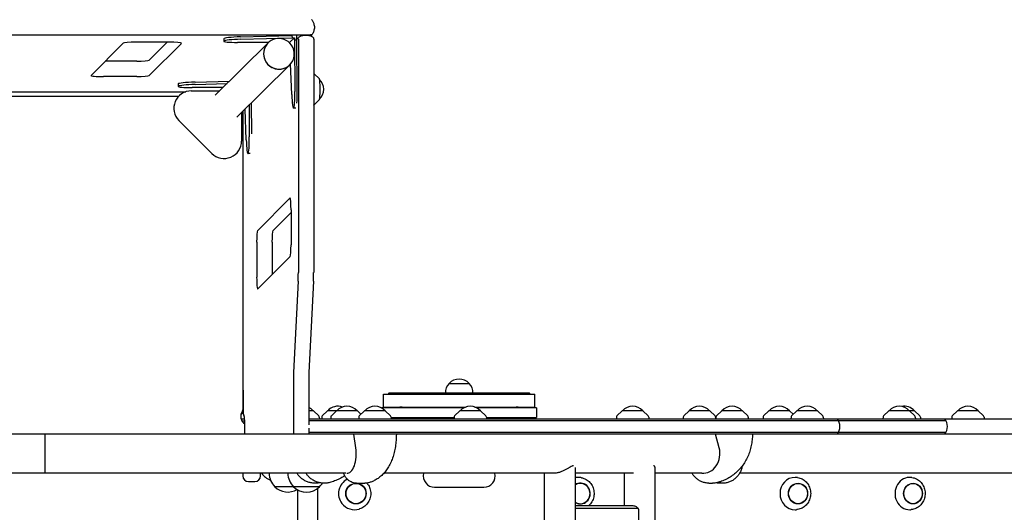
# Model space of a CAD drawing. Units: millimetres. Extents: x -3197 to 3260, y -3382 to 3369.
# Drawn here: x -458 to 757, y 1261 to 1869 of the extents above; entities that cross this region are included whole.
import ezdxf

# ---------------------------------------------------------------- set-up
doc = ezdxf.new("R2010")
doc.units = ezdxf.units.MM
doc.header["$LTSCALE"] = 20
doc.layers.add('2d', color=230, linetype='Continuous')

msp = doc.modelspace()

# ---------------------------------------------------------------- linework, layer by layer
at = {"layer": '2d'}
for p, q in [((-753.5, 1850.4), (-99, 1850.4)), ((-185, 1848), (-121.7, 1849.8)), ((-184.9, 1845), (-121.6, 1846.8)), ((-118.6, 1846.8), (-124.3, 1841.3)), ((-115.7, 1849.9), (-121.7, 1849.8)), ((-121.7, 1849.8), (-121.6, 1846.8)), ((-121.6, 1846.8), (-118.6, 1846.8)), ((-118.6, 1846.8), (-118.6, 1843.8)), ((-115.6, 1843.9), (-115.7, 1849.9)), ((-115.6, 1845.2), (-114, 1846.8)), ((-97.4, 1850.2), (-98.6, 1849)), ((-329.9, 1840.2), (-369.6, 1800.4)), ((-273.4, 1841.4), (-314.6, 1841.4)), ((-297.8, 1819.1), (-275.5, 1841.4)), ((-297.8, 1800.2), (-258.1, 1839.9)), ((-216.3, 1775.8), (-151.1, 1840.5)), ((-205.8, 1845.6), (-205.7, 1842.6)), ((-150.4, 1841.2), (-188.8, 1841.2)), ((-124.3, 1841.3), (-125.3, 1841.2)), ((-124.2, 1840.2), (-124.3, 1841.3)), ((-115.6, 1843.9), (-118.6, 1843.8)), ((-118.6, 1843.8), (-118.1, 1780.6)), ((-115.1, 1780.6), (-115.6, 1843.9)), ((-113.8, 1845.2), (-113.8, 1557.1)), ((-94.9, 1845.2), (-94.9, 1557.1)), ((-313.2, 1817.9), (-352.2, 1817.9)), ((-189.5, 1748.9), (-124.3, 1813.6)), ((-121.9, 1776.7), (-123.3, 1814.7)), ((-313.2, 1799), (-354.3, 1799)), ((-87.9, 1796), (-94.3, 1802.5)), ((-262, 1789.8), (-261.9, 1786.8)), ((-241.2, 1792.2), (-198.6, 1793.4)), ((-241.1, 1789.2), (-201.7, 1790.3)), ((-600.2, 1780.2), (-252.6, 1780.2)), ((-261.8, 1774.3), (-590.9, 1774.3)), ((-245.9, 1781.3), (-210.7, 1781.3)), ((-206.6, 1785.4), (-244.9, 1785.3)), ((-174.6, 1763.7), (-174.3, 1724.7)), ((-171.3, 1728.2), (-171.6, 1766.6)), ((-87.9, 1770.5), (-94.3, 1764)), ((-183.9, 1754.4), (-183.9, 1719.3)), ((-181.9, 1388.6), (-181.9, 1756.3)), ((-178.1, 1720.9), (-179.5, 1758.8)), ((-116.8, 1759.8), (-119.8, 1759.8)), ((-220.6, 1704.1), (-261.1, 1744.6)), ((-173.3, 1704), (-175.9, 1703.9)), ((-164.1, 1608.6), (-124.2, 1648.7)), ((-145.2, 1608.6), (-122.8, 1631)), ((-122.8, 1634.3), (-122.8, 1591.2)), ((-165.2, 1594.3), (-165.2, 1551.1)), ((-146.3, 1594.3), (-146.3, 1554.4)), ((-124, 1576.8), (-163.9, 1536.8)), ((-114.1, 1546.3), (-119.8, 1433.4)), ((-95.1, 1546.3), (-100.8, 1433.4)), ((-181.6, 1382.1), (-181.9, 1442.3)), ((-119.9, 1426.2), (-119.9, 1357.3)), ((-101, 1426.2), (-101, 1368.9)), ((72.1, 1419.9), (97.1, 1419.9)), ((-8.9, 1406.8), (178.1, 1406.8)), ((-8.9, 1390.8), (-8.9, 1406.8)), ((171.2, 1407.9), (-2, 1407.9)), ((-2, 1407.9), (171.2, 1407.9)), ((-2, 1407.9), (-2, 1407.9)), ((171.2, 1407.9), (171.2, 1407.9)), ((178.1, 1390.8), (178.1, 1406.8)), ((-95.1, 1386.3), (-101, 1386.3)), ((-95.1, 1386.3), (-88.6, 1379.8)), ((-77.8, 1386.3), (-84.3, 1379.8)), ((-41, 1386.3), (-77.8, 1386.3)), ((-66.6, 1386.3), (-73.1, 1379.8)), ((-41, 1386.3), (-36.6, 1381.9)), ((-32.1, 1386.3), (-38.6, 1379.8)), ((-6.5, 1386.3), (-32.1, 1386.3)), ((90.3, 1389.8), (-10.9, 1389.8)), ((-10.9, 1389.8), (-10.9, 1389.6)), ((-8.9, 1390.8), (92.6, 1390.8)), ((-6.5, 1386.3), (0, 1379.8)), ((85.5, 1386.3), (79, 1379.8)), ((111.1, 1386.3), (85.5, 1386.3)), ((104, 1390.8), (178.1, 1390.8)), ((180.1, 1389.8), (106.2, 1389.8)), ((111.1, 1386.3), (117.6, 1379.8)), ((180.1, 1389.8), (180.1, 1377.8)), ((285.8, 1386.3), (279.3, 1379.8)), ((311.4, 1386.3), (285.8, 1386.3)), ((311.4, 1386.3), (317.9, 1379.8)), ((368.2, 1386.3), (361.7, 1379.8)), ((393.8, 1386.3), (368.2, 1386.3)), ((393.8, 1386.3), (400.3, 1379.8)), ((408.5, 1386.3), (402, 1379.8)), ((434.1, 1386.3), (408.5, 1386.3)), ((434.1, 1386.3), (440.6, 1379.8)), ((466.7, 1386.3), (460.2, 1379.8)), ((492.3, 1386.3), (466.7, 1386.3)), ((492.3, 1386.3), (496.8, 1381.9)), ((501.2, 1386.3), (494.7, 1379.8)), ((526.8, 1386.3), (501.2, 1386.3)), ((526.8, 1386.3), (533.4, 1379.8)), ((614.7, 1386.3), (608.1, 1379.8)), ((646.5, 1386.3), (614.7, 1386.3)), ((640.3, 1386.3), (646.8, 1379.8)), ((646.5, 1386.3), (653, 1379.8)), ((699.5, 1386.3), (693, 1379.8)), ((725.1, 1386.3), (699.5, 1386.3)), ((725.1, 1386.3), (731.6, 1379.8)), ((-181.6, 1384.3), (-184.8, 1381.1)), ((-184.7, 1381.4), (-184.6, 1381.3)), ((-184.5, 1376.3), (-180.1, 1376.3)), ((-183.5, 1373.8), (-179.9, 1373.8)), ((-181, 1380.6), (-181.4, 1380.6)), ((-101, 1376.3), (1143.5, 1376.3)), ((685.3, 1373.8), (-101, 1373.8)), ((-88, 1378.5), (-87.9, 1376.3)), ((-84.9, 1378.5), (-85, 1376.3)), ((-73.7, 1378.5), (-73.8, 1376.3)), ((-39.2, 1378.5), (-39.3, 1376.3)), ((0.6, 1378.5), (0.7, 1376.3)), ((0.7, 1377.8), (78.4, 1377.8)), ((24.6, 1376.3), (24.6, 1377.8)), ((78.4, 1378.5), (78.3, 1376.3)), ((118.2, 1378.5), (118.3, 1376.3)), ((118.2, 1377.8), (180.1, 1377.8)), ((144.6, 1376.3), (144.6, 1377.8)), ((278.7, 1378.5), (278.6, 1376.3)), ((318.5, 1378.5), (318.6, 1376.3)), ((361.1, 1378.5), (361, 1376.3)), ((400.9, 1378.5), (401, 1376.3)), ((401.4, 1378.5), (401.3, 1376.3)), ((441.2, 1378.5), (441.3, 1376.3)), ((459.6, 1378.5), (459.5, 1376.3)), ((494.1, 1378.5), (494, 1376.3)), ((533.9, 1378.5), (534, 1376.3)), ((607.6, 1378.5), (607.4, 1376.3)), ((647.3, 1378.5), (647.5, 1376.3)), ((653.6, 1378.5), (653.7, 1376.3)), ((692.4, 1378.5), (692.3, 1376.3)), ((732.2, 1378.5), (732.3, 1376.3)), ((-179.7, 1357.3), (-179.7, 1366.2)), ((-101, 1364.8), (-101, 1357.3)), ((-39.1, 1357.3), (-1686.8, 1357.3)), ((-426.3, 1309), (-426.3, 1357.3)), ((-101, 1359.8), (685.3, 1359.8)), ((-42.8, 1340.6), (-45.2, 1357.3)), ((1675.1, 1357.3), (-37.4, 1357.3)), ((405.4, 1340.6), (400.9, 1357.3)), ((227.6, 1316.2), (227.6, 284.9)), ((326.1, 1316.4), (326.1, 676)), ((-55.1, 1309), (-1052.8, 1309)), ((-182.4, 1309), (-182.4, 1305.8)), ((-160.4, 1305.8), (-160.4, 1309)), ((-149.8, 1309), (-149.8, 1309)), ((-126.7, 1309), (-126.7, 1309)), ((200.3, 1309), (-8.3, 1309)), ((189.6, 1309), (189.6, 292)), ((299.7, 1309), (227.6, 1309)), ((235.4, 1303.6), (234.8, 1303.7)), ((288.1, 1309), (288.1, 1269)), ((384.2, 1309), (326.1, 1309)), ((1666.6, 1309), (430.5, 1309)), ((502.2, 1303.8), (501.4, 1303.9)), ((643.3, 1303.8), (642.4, 1303.9)), ((-175.4, 1298.8), (-167.4, 1298.8)), ((-142.8, 1292.5), (-142.8, 1292.3)), ((-87.7, 1292.3), (-142.8, 1292.3)), ((-119.7, 1292.5), (-119.7, 1292.3)), ((-114.6, 314.2), (-114.6, 1288.6)), ((-92.5, 1296.8), (-93.7, 1296.8)), ((-89.8, 306.4), (-89.8, 1290.6)), ((-87.7, 1292.5), (-87.7, 1292.3)), ((-81.3, 1296.8), (-82.5, 1296.8)), ((-42.2, 1296.8), (-31.6, 1296.8)), ((54.3, 1291.8), (115, 1291.8)), ((392.5, 1296.8), (397, 1296.8)), ((409.9, 1296.8), (405.6, 1296.8)), ((-38.3, 1265), (-38.7, 1264.9)), ((296.8, 1269), (227.6, 1269)), ((305.5, 1265.7), (227.6, 1265.7)), ((306.1, 337), (306.1, 1264)), ((502.2, 1264.3), (501.4, 1264.2)), ((643.3, 1264.3), (642.4, 1264.2))]:
    msp.add_line(p, q, dxfattribs=at)
for centre, radius, start, end in [((-99.5, 1783.2), 17, 313.9886, 46.0114), ((-245.9, 1759.8), 21.5, 90, 225), ((-205.4, 1719.3), 21.5, 225, 0), ((84.6, 1407.7), 17.5, 44.4153, 135.5847), ((84.6, 1408.4), 17, 137.3321, 181.6122), ((84.6, 1408.4), 17, 358.3878, 42.6679), ((5.6, 1401.4), 10, 139.4584, 146.9753), ((163.6, 1401.4), 10, 33.0247, 40.5416), ((-173.9, 1379.3), 11, 144.3409, 237.8712), ((-186.9, 1388.6), 5, 324.3409, 0), ((-107.9, 1374.8), 17, 42.6679, 66.0845), ((-65, 1374.8), 17, 70.7685, 137.3321), ((-53.8, 1374.8), 17, 42.6679, 137.3321), ((-19.3, 1374.8), 17, 42.6679, 137.3321), ((11.6, 1377.8), 13, 67.3801, 90), ((98.3, 1374.8), 17, 42.6679, 137.3321), ((157.6, 1377.8), 13, 90, 112.6199), ((298.6, 1374.8), 17, 42.6679, 137.3321), ((381, 1374.8), 17, 42.6679, 137.3321), ((421.3, 1374.8), 17, 42.6679, 137.3321), ((479.5, 1374.8), 17, 42.6679, 137.3321), ((514, 1374.8), 17, 42.6679, 137.3321), ((627.5, 1374.8), 17, 42.6679, 137.3321), ((633.7, 1374.8), 17, 42.6679, 100.6257), ((712.3, 1374.8), 17, 42.6679, 137.3321), ((-90, 1378.4), 2, 3, 44.988), ((-82.9, 1378.4), 2, 135.012, 177), ((-71.7, 1378.4), 2, 135.012, 177), ((-37.2, 1378.4), 2, 135.012, 177), ((-1.4, 1378.4), 2, 3, 44.988), ((80.4, 1378.4), 2, 135.012, 177), ((116.2, 1378.4), 2, 3, 44.988), ((280.7, 1378.4), 2, 135.012, 177), ((316.5, 1378.4), 2, 3, 44.988), ((363.1, 1378.4), 2, 135.012, 177), ((398.9, 1378.4), 2, 3, 44.988), ((403.4, 1378.4), 2, 135.012, 177), ((439.2, 1378.4), 2, 3, 44.988), ((461.6, 1378.4), 2, 135.012, 177), ((496.1, 1378.4), 2, 135.012, 177), ((531.9, 1378.4), 2, 3, 44.988), ((539.4, 1366.8), 15, 320.7035, 39.2965), ((609.6, 1378.4), 2, 135.012, 177), ((645.4, 1378.4), 2, 3, 44.988), ((651.6, 1378.4), 2, 3, 44.988), ((672.1, 1366.8), 15, 320.7035, 39.2965), ((694.4, 1378.4), 2, 135.012, 177), ((730.2, 1378.4), 2, 3, 44.988), ((-175.4, 1305.8), 7, 180, 270), ((-167.4, 1305.8), 7, 270, 0), ((-138.8, 1324.3), 25.5, 216.7296, 248.1779), ((-126.8, 1309), 23, 180, 225.9208), ((-103.7, 1309), 23, 180, 225.9208), ((54.3, 1305.8), 14, 166.787, 270), ((115, 1305.8), 14, 270, 13.213), ((-126.8, 1308.9), 23, 225.9208, 300.1386), ((-103.7, 1308.9), 23, 225.9208, 314.0792), ((-103.7, 1309), 23, 314.0792, 328.2427)]:
    msp.add_arc(centre, radius, start, end, dxfattribs=at)
for centre, major_axis, ratio, start_param, end_param in [((-183.3, 1846.1), (-22.5, -0.5), 0.084305, 4.786872, 6.283185), ((-137.7, 1827), (13.4, -13.5), 0.992546, 1.570796, 6.283824), ((-114, 1845.2), (0, 1.61), 0.087156, 4.712389, 6.283185), ((-114, 1845.2), (0, 1.61), 0.087156, 0, 0.087266), ((-99, 1850.3), (-1.61, 0), 0.087156, 3.141593, 4.712389), ((-99, 1850.3), (-1.61, 0), 0.087156, 3.054659, 3.141593), ((-95, 1845.2), (0, 1.61), 0.087156, 4.712389, 6.211524), ((-314.6, 1840.1), (15.4, 0), 0.087156, 1.570796, 3.054659), ((-273.4, 1840.1), (15.4, 0), 0.087156, 0, 1.570796), ((-273.4, 1840.1), (15.4, 0), 0.087156, 6.196252, 6.283185), ((-183.2, 1843.1), (-22.5, -0.5), 0.084305, 4.786872, 7.602631), ((-137.7, 1827), (-13.4, 13.5), 0.992404, 0.131646, 0.783492), ((-137.7, 1827), (13.4, -13.5), 0.992546, 0.132899, 1.570796), ((-137.7, 1827), (-13.4, 13.5), 0.992404, 0.783492, 3.273238), ((-313.2, 1819.2), (15.4, 0), 0.087156, 4.712389, 6.196252), ((-354.3, 1800.3), (15.4, 0), 0.087156, 3.054659, 4.712389), ((-313.2, 1800.3), (15.4, 0), 0.087156, 4.712389, 6.196252), ((-239.4, 1787.3), (-22.5, -0.5), 0.084305, 4.786872, 7.602631), ((-239.5, 1790.3), (-22.5, -0.5), 0.084305, 4.786872, 6.283185), ((-88, 1783.2), (0, 12.8), 0.087156, 4.712389, 6.195621), ((-120.1, 1782.3), (-0.3, 22.5), 0.088004, 1.818449, 4.634207), ((-117.1, 1782.3), (-0.3, 22.5), 0.088004, 3.912549, 4.634207), ((-88, 1783.2), (0, 12.8), 0.087156, 3.229157, 4.712389), ((-176.3, 1726.4), (-0.3, 22.5), 0.088004, 1.818449, 4.634207), ((-124.1, 1634.3), (0, 14.4), 0.087156, 0, 0.087266), ((-124.1, 1634.3), (0, 14.4), 0.087156, 4.712389, 6.283185), ((-164, 1594.3), (0, 14.4), 0.087156, 0.087266, 1.570796), ((-145.1, 1594.3), (0, 14.4), 0.087156, 0.087266, 1.570796), ((-124.1, 1591.2), (0, 14.4), 0.087156, 3.228859, 4.712389), ((-115.7, 1557.1), (0, 21.6), 0.087156, 4.18879, 4.712389), ((-96.8, 1557.1), (0, 21.6), 0.087156, 4.18879, 4.712389), ((-164, 1551.1), (0, 14.4), 0.087156, 1.570796, 3.228859), ((-118.7, 1426.2), (0, -14.4), 0.087156, 4.18879, 4.712389), ((-99.7, 1426.2), (0, -14.4), 0.087156, 4.18879, 4.712389), ((-181.4, 1382.2), (0, 1.61), 0.087156, 1.640609, 3.141593), ((-181, 1366.2), (0, -14.4), 0.087156, 1.570796, 3.141593), ((-53.5, 1333.4), (0, -24.4), 0.458871, 6.225208, 8.150688), ((385.1, 1333.4), (0, -24.4), 0.871037, 6.233147, 8.150688), ((-44.5, 1284), (0, 20), 0.984643, 0.476227, 2.228016), ((231.3, 1284), (0, -20), 0.961144, 2.95809, 3.335825), ((499, 1284), (0, -20), 0.927192, 3.141593, 6.283185), ((499, 1284), (0, -20), 0.927192, 3.011505, 3.121455), ((640.4, 1284), (0, -20), 0.904464, 3.030236, 6.286403), ((234.1, 1284), (0, -12.8), 0.961144, 6.237411, 9.978802), ((234.1, 1284), (0, 12.5), 0.961144, 6.237411, 6.852126), ((234.1, 1284), (0, 12.5), 0.961144, 2.572652, 6.237411), ((-44.5, 1284), (0, 20), 0.984643, 2.228016, 3.441661), ((234.1, 1284), (0, -12.8), 0.961144, 5.729161, 6.237411), ((305.5, 1264), (0, 1.61), 0.410367, 4.712389, 6.283185), ((499, 1284), (0, -20), 0.927192, 0.020137, 0.130088), ((640.4, 1284), (0, -20), 0.904464, 0.003217, 0.111356)]:
    msp.add_ellipse(centre, major_axis=major_axis, ratio=ratio, start_param=start_param, end_param=end_param, dxfattribs=at)
for centre, major_axis, ratio in [((-42.7, 1284), (0, 12.8), 0.984643), ((-42.7, 1284), (0, -12.5), 0.984643), ((502.7, 1284), (0, -12.8), 0.927192), ((502.7, 1284), (0, 12.5), 0.927192), ((644.6, 1284), (0, -12.8), 0.904464), ((644.6, 1284), (0, 12.5), 0.904464)]:
    msp.add_ellipse(centre, major_axis=major_axis, ratio=ratio, dxfattribs=at)
for points, knots in [([(-97.4, 1869.2), (-97.1, 1868.8), (-96.8, 1868.4), (-96.2, 1867.4), (-95.9, 1866.9), (-95.3, 1865.7), (-95, 1865.1), (-94.6, 1863.7), (-94.4, 1862.9), (-94.1, 1861.4), (-94, 1860.5), (-94, 1859.7)], [6.21152432, 6.21152432, 6.21152432, 6.21152432, 6.22585652, 6.22585652, 6.24018872, 6.24018872, 6.25452091, 6.25452091, 6.26885311, 6.26885311, 6.28318531, 6.28318531, 6.28318531, 6.28318531]), ([(-94, 1859.7), (-94, 1858.9), (-94.1, 1858.1), (-94.4, 1856.5), (-94.6, 1855.8), (-95, 1854.4), (-95.3, 1853.7), (-95.9, 1852.5), (-96.2, 1852), (-96.8, 1851), (-97.1, 1850.6), (-97.4, 1850.2)], [6.28318531, 6.28318531, 6.28318531, 6.28318531, 6.2975175, 6.2975175, 6.3118497, 6.3118497, 6.3261819, 6.3261819, 6.34051409, 6.34051409, 6.35484629, 6.35484629, 6.35484629, 6.35484629]), ([(-114, 1846.8), (-113.6, 1847.2), (-113.2, 1847.5), (-112.2, 1848.1), (-111.7, 1848.4), (-110.5, 1849), (-109.9, 1849.3), (-108.5, 1849.7), (-107.7, 1849.9), (-106.1, 1850.2), (-105.3, 1850.2), (-104.5, 1850.2)], [-0.07166098, -0.07166098, -0.07166098, -0.07166098, -0.05732879, -0.05732879, -0.04299659, -0.04299659, -0.02866439, -0.02866439, -0.0143322, -0.0143322, 0, 0, 0, 0]), ([(-104.5, 1850.2), (-103.7, 1850.2), (-102.9, 1850.2), (-101.3, 1849.9), (-100.5, 1849.7), (-99.1, 1849.3), (-98.5, 1849), (-97.3, 1848.4), (-96.8, 1848.1), (-95.8, 1847.5), (-95.4, 1847.2), (-95, 1846.8)], [0, 0, 0, 0, 0.0143322, 0.0143322, 0.02866439, 0.02866439, 0.04299659, 0.04299659, 0.05732879, 0.05732879, 0.07166098, 0.07166098, 0.07166098, 0.07166098]), ([(-94.3, 1802.5), (-94.4, 1802.5), (-94.5, 1802.6), (-94.6, 1802.7), (-94.7, 1802.7), (-94.8, 1802.8), (-94.8, 1802.9), (-94.9, 1802.9)], [6.19562143, 6.19562143, 6.19562143, 6.19562143, 6.21221718, 6.21221718, 6.22881294, 6.22881294, 6.23765213, 6.23765213, 6.23765213, 6.23765213]), ([(-94.9, 1763.6), (-94.8, 1763.6), (-94.8, 1763.6), (-94.7, 1763.7), (-94.6, 1763.8), (-94.5, 1763.9), (-94.4, 1763.9), (-94.3, 1764)], [3.18712583, 3.18712583, 3.18712583, 3.18712583, 3.19596502, 3.19596502, 3.21256078, 3.21256078, 3.22915653, 3.22915653, 3.22915653, 3.22915653]), ([(7.1, 1357.3), (7.1, 1354.8), (7, 1352.2), (6.6, 1347.1), (6.3, 1344.6), (5.6, 1339.6), (5.1, 1337.2), (4, 1332.5), (3.3, 1330.1), (1.8, 1325.7), (0.9, 1323.6), (-1, 1319.5), (-2.1, 1317.6), (-4.3, 1314), (-5.5, 1312.3), (-8.1, 1309.2), (-9.5, 1307.7), (-12.3, 1305.1), (-13.8, 1303.9), (-16.9, 1301.7), (-18.5, 1300.8), (-21.5, 1299.3), (-22.9, 1298.7), (-24.2, 1298.2)], [0, 0, 0, 0, 7.690047, 7.690047, 15.346078, 15.346078, 22.911507, 22.911507, 30.345078, 30.345078, 37.59868, 37.59868, 44.621262, 44.621262, 51.404835, 51.404835, 57.988412, 57.988412, 64.430905, 64.430905, 70.797387, 70.797387, 75.796358, 75.796358, 75.796358, 75.796358]), ([(446.4, 1357.3), (446.4, 1355), (446.3, 1352.6), (445.8, 1347.9), (445.5, 1345.6), (444.5, 1340.9), (443.9, 1338.6), (442.5, 1334.1), (441.7, 1331.9), (439.8, 1327.7), (438.7, 1325.6), (436.3, 1321.6), (435.1, 1319.7), (432.3, 1316), (430.8, 1314.3), (427.7, 1311.1), (426, 1309.6), (422.5, 1306.8), (420.7, 1305.5), (417, 1303.1), (415, 1302.1), (411, 1300.2), (409, 1299.4), (406.1, 1298.4), (405.3, 1298.2), (404.5, 1297.9)], [0, 0, 0, 0, 7.101835, 7.101835, 14.218605, 14.218605, 21.356231, 21.356231, 28.48438, 28.48438, 35.580816, 35.580816, 42.618876, 42.618876, 49.574441, 49.574441, 56.439533, 56.439533, 63.222167, 63.222167, 69.936612, 69.936612, 76.588467, 76.588467, 79.127945, 79.127945, 79.127945, 79.127945]), ([(225.8, 1318.3), (225.6, 1318.3), (225.3, 1318.2), (224.7, 1318.1), (224.4, 1318), (223.3, 1317.5), (222.4, 1317.1), (220.6, 1316), (219.6, 1315.4), (217.5, 1314.3), (216.4, 1313.7), (214.3, 1312.6), (213.1, 1312.1), (210.7, 1311.1), (209.5, 1310.6), (207.6, 1310), (206.9, 1309.9), (205.7, 1309.6), (205, 1309.4), (203.8, 1309.2), (203.2, 1309.2), (202, 1309.1), (201.4, 1309), (200.7, 1309), (200.6, 1309), (200.5, 1309)], [61.414947, 61.414947, 61.414947, 61.414947, 63.085061, 63.085061, 65.023055, 65.023055, 68.899041, 68.899041, 72.775027, 72.775027, 76.651014, 76.651014, 80.418411, 80.418411, 84.185808, 84.185808, 86.069506, 86.069506, 87.953205, 87.953205, 89.836904, 89.836904, 91.720602, 91.720602, 92.00968, 92.00968, 92.00968, 92.00968]), ([(326.1, 1316.4), (326.1, 1316.4), (326.1, 1316.5), (326.1, 1317.1), (325.9, 1317.5), (325.5, 1318), (325.3, 1318.1), (324.9, 1318.2), (324.7, 1318.3), (324.5, 1318.3)], [52.98063, 52.98063, 52.98063, 52.98063, 53.395095, 53.395095, 57.271082, 57.271082, 59.209075, 59.209075, 60.879016, 60.879016, 60.879016, 60.879016]), ([(433.8, 1318), (433.8, 1317.9), (433.7, 1317.7), (433.4, 1316), (433, 1314.6), (431.9, 1311.7), (431.3, 1310.3), (429.8, 1307.7), (428.9, 1306.5), (426.9, 1304.2), (425.9, 1303.2), (423.6, 1301.3), (422.4, 1300.5), (419.8, 1299), (418.5, 1298.5), (415.7, 1297.6), (414.3, 1297.2), (411.9, 1296.9), (410.9, 1296.8), (409.9, 1296.8)], [4.131134, 4.131134, 4.131134, 4.131134, 4.613007, 4.613007, 9.213512, 9.213512, 13.810084, 13.810084, 18.396619, 18.396619, 22.964472, 22.964472, 27.504828, 27.504828, 32.012456, 32.012456, 36.488536, 36.488536, 39.583458, 39.583458, 39.583458, 39.583458]), ([(-93.7, 1296.8), (-95.2, 1296.8), (-96.7, 1297), (-99.7, 1297.5), (-101.2, 1297.9), (-104, 1299), (-105.3, 1299.6), (-107.9, 1301.1), (-109.2, 1302), (-111.5, 1304), (-112.5, 1305.1), (-114.2, 1307.1), (-114.9, 1308.1), (-115.5, 1309)], [0, 0, 0, 0, 4.577642, 4.577642, 9.143354, 9.143354, 13.709103, 13.709103, 18.274673, 18.274673, 22.839731, 22.839731, 26.276543, 26.276543, 26.276543, 26.276543]), ([(-82.5, 1296.8), (-84, 1296.8), (-85.5, 1297), (-88.5, 1297.5), (-90, 1297.9), (-92.8, 1299), (-94.1, 1299.6), (-96.7, 1301.1), (-98, 1302), (-100.3, 1304), (-101.3, 1305.1), (-103, 1307.1), (-103.7, 1308.1), (-104.3, 1309)], [0, 0, 0, 0, 4.577642, 4.577642, 9.143354, 9.143354, 13.709103, 13.709103, 18.274673, 18.274673, 22.839731, 22.839731, 26.276543, 26.276543, 26.276543, 26.276543]), ([(-56.6, 1306), (-57.3, 1305.6), (-57.9, 1305.2), (-60.5, 1303.6), (-62.5, 1302.5), (-66.5, 1300.6), (-68.5, 1299.7), (-71.7, 1298.6), (-72.8, 1298.2), (-73.9, 1297.9)], [60.459295, 60.459295, 60.459295, 60.459295, 62.780201, 62.780201, 69.501138, 69.501138, 76.111624, 76.111624, 79.631228, 79.631228, 79.631228, 79.631228]), ([(-42.2, 1296.8), (-43.3, 1296.8), (-44.5, 1297), (-46.7, 1297.5), (-47.8, 1297.9), (-49.9, 1298.9), (-50.9, 1299.5), (-52.7, 1301), (-53.6, 1301.8), (-55.1, 1303.7), (-55.9, 1304.7), (-57.1, 1306.8), (-57.6, 1307.9), (-58.1, 1309)], [0, 0, 0, 0, 3.731411, 3.731411, 7.45331, 7.45331, 11.238979, 11.238979, 15.171773, 15.171773, 19.369578, 19.369578, 23.363816, 23.363816, 23.363816, 23.363816]), ([(235.4, 1303.6), (237.4, 1303.2), (239.3, 1302.5), (242.9, 1300.5), (244.6, 1299.1), (247.3, 1296), (248.5, 1294.3), (250.2, 1290.4), (250.7, 1288.3), (251.2, 1284.1), (251.1, 1281.9), (250.2, 1277.8), (249.5, 1275.8), (247.4, 1272.1), (246, 1270.4), (244.5, 1269)], [0.183503, 0.183503, 0.183503, 0.183503, 0.501195, 0.501195, 0.819975, 0.819975, 1.140267, 1.140267, 1.461844, 1.461844, 1.784073, 1.784073, 2.106173, 2.106173, 2.426647, 2.426647, 2.426647, 2.426647]), ([(392.5, 1296.8), (391.1, 1296.8), (389.7, 1297), (386.9, 1297.5), (385.5, 1297.9), (382.8, 1299), (381.5, 1299.6), (379.1, 1301.1), (377.9, 1302), (375.8, 1304), (374.8, 1305.1), (373.2, 1307.1), (372.6, 1308.1), (372, 1309)], [0, 0, 0, 0, 4.441375, 4.441375, 8.873004, 8.873004, 13.320734, 13.320734, 17.797291, 17.797291, 22.309366, 22.309366, 25.746103, 25.746103, 25.746103, 25.746103]), ([(502.2, 1303.8), (504.1, 1303.5), (506, 1302.9), (509.6, 1301.1), (511.2, 1299.8), (514.1, 1296.9), (515.3, 1295.2), (517.1, 1291.4), (517.8, 1289.4), (518.4, 1285.2), (518.4, 1283), (517.8, 1278.8), (517.1, 1276.8), (515.3, 1273), (514.1, 1271.2), (511.2, 1268.3), (509.6, 1267), (506, 1265.2), (504.1, 1264.6), (502.2, 1264.3)], [0.130088, 0.130088, 0.130088, 0.130088, 0.445398, 0.445398, 0.762723, 0.762723, 1.082984, 1.082984, 1.405663, 1.405663, 1.729597, 1.729597, 2.053544, 2.053544, 2.376252, 2.376252, 2.696536, 2.696536, 3.011505, 3.011505, 3.011505, 3.011505]), ([(643.3, 1303.8), (645.2, 1303.6), (647.1, 1303), (650.6, 1301.3), (652.2, 1300.1), (655, 1297.2), (656.2, 1295.5), (658.1, 1291.8), (658.8, 1289.8), (659.5, 1285.6), (659.5, 1283.4), (659, 1279.2), (658.4, 1277.1), (656.7, 1273.3), (655.5, 1271.5), (652.8, 1268.5), (651.2, 1267.2), (647.7, 1265.3), (645.8, 1264.7), (643.7, 1264.3), (643.5, 1264.3), (643.3, 1264.3)], [0.111356, 0.111356, 0.111356, 0.111356, 0.424942, 0.424942, 0.741252, 0.741252, 1.061541, 1.061541, 1.384966, 1.384966, 1.709961, 1.709961, 2.035057, 2.035057, 2.358797, 2.358797, 2.679572, 2.679572, 2.996335, 2.996335, 3.030236, 3.030236, 3.030236, 3.030236]), ([(-87.5, 1297.3), (-88.2, 1297.2), (-88.9, 1297.1), (-90.6, 1296.9), (-91.6, 1296.8), (-92.5, 1296.8)], [2.450852, 2.450852, 2.450852, 2.450852, 4.614756, 4.614756, 7.551311, 7.551311, 7.551311, 7.551311]), ([(-73.9, 1297.9), (-75.4, 1297.5), (-76.9, 1297.2), (-79.4, 1296.9), (-80.4, 1296.8), (-81.3, 1296.8)], [0, 0, 0, 0, 4.614756, 4.614756, 7.551311, 7.551311, 7.551311, 7.551311]), ([(-29.2, 1297), (-28.9, 1296.6), (-28.6, 1296.2), (-27, 1294.1), (-26.1, 1292.2), (-24.8, 1288.1), (-24.5, 1286), (-24.5, 1281.7), (-24.9, 1279.6), (-26.2, 1275.6), (-27.2, 1273.7), (-29.8, 1270.3), (-31.3, 1268.8), (-34.7, 1266.5), (-36.4, 1265.6), (-38.3, 1265)], [0.861935, 0.861935, 0.861935, 0.861935, 0.938997, 0.938997, 1.259297, 1.259297, 1.580056, 1.580056, 1.900979, 1.900979, 2.221718, 2.221718, 2.541984, 2.541984, 2.841525, 2.841525, 2.841525, 2.841525]), ([(-24.2, 1298.2), (-25.5, 1297.7), (-26.9, 1297.4), (-29.4, 1296.9), (-30.5, 1296.8), (-31.6, 1296.8)], [0, 0, 0, 0, 4.378006, 4.378006, 7.980813, 7.980813, 7.980813, 7.980813]), ([(404.5, 1297.9), (403, 1297.5), (401.5, 1297.2), (399, 1296.9), (398, 1296.8), (397, 1296.8)], [0, 0, 0, 0, 4.613477, 4.613477, 7.553112, 7.553112, 7.553112, 7.553112]), ([(305.7, 1265.5), (305.4, 1265.8), (305.1, 1266.1), (304.3, 1266.8), (303.8, 1267.1), (302.7, 1267.7), (302.1, 1268), (300.7, 1268.5), (300, 1268.7), (298.5, 1269), (297.6, 1269), (296.8, 1269)], [-0.3771553, -0.3771553, -0.3771553, -0.3771553, -0.3017243, -0.3017243, -0.2262932, -0.2262932, -0.1508621, -0.1508621, -0.0754311, -0.0754311, 0, 0, 0, 0])]:
    msp.add_open_spline(points, degree=3, knots=knots, dxfattribs=at)
for points in [[(-180.6, 1380), (-180.9, 1380.2), (-181.2, 1380.4), (-181.4, 1380.6)], [(-37.4, 1357.3), (-38, 1357.3), (-38.6, 1357.3), (-39.1, 1357.3)], [(405.6, 1296.8), (404.2, 1296.8), (402.7, 1297), (401.3, 1297.2)]]:
    msp.add_open_spline(points, degree=3, dxfattribs=at)

doc.saveas('drawing.dxf')
